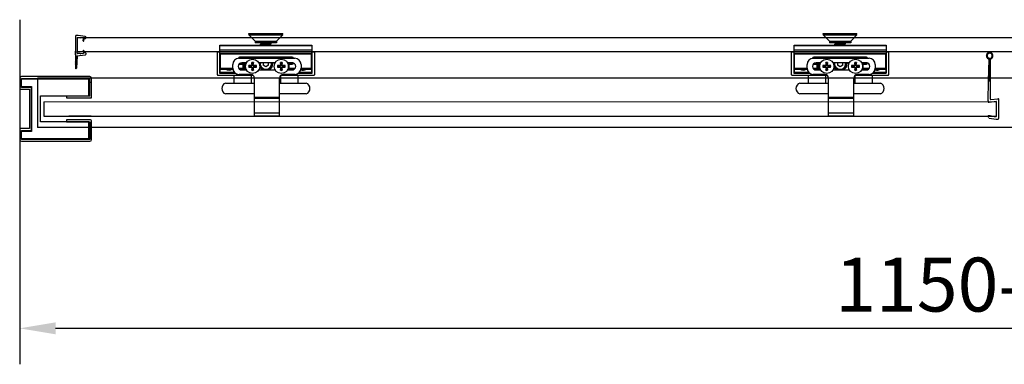
# Model space of a CAD drawing. Units: millimetres. Extents: x 28426 to 29748, y 1481 to 3650.
# Drawn here: x 28426 to 28974, y 1481 to 1673 of the extents above; entities that cross this region are included whole.
import ezdxf

# ---------------------------------------------------------------- set-up
doc = ezdxf.new("R2010")
doc.units = ezdxf.units.MM
for name, color, linetype in [('1', 3, 'Continuous'), ('2', 7, 'Continuous'), ('DIM', 7, 'Continuous'), ('标注线', 7, 'Continuous')]:
    doc.layers.add(name, color=color, linetype=linetype)
doc.styles.get("Standard").update_dxf_attribs({"font": 'arial.ttf'})
doc.dimstyles.new('1', dxfattribs={"dimtxt": 3, "dimasz": 2, "dimexe": 2, "dimexo": 1, "dimgap": 0.9, "dimtad": 1, "dimzin": 0, "dimdsep": 46, "dimtxsty": 'Standard', "dimcen": 0.09, "dimclrd": 5, "dimclre": 5, "dimclrt": 5, "dimadec": 0, "dimazin": 0, "dimtp": 0.1, "dimtm": 0.1, "dimtfac": 1, "dimtmove": 0, "dimatfit": 3, "dimfxl": 1, "dimtolj": 1, "dimtzin": 0, "dimarcsym": 0})
pattern_1 = [(45, (-359.83995, 217.3011), (-0.1122532, 0.1122532), []), (135, (-359.83995, 217.3011), (-0.1122532, -0.1122532), [])]

# ---------------------------------------------------------------- blocks, each defined once
blk = doc.blocks.new('*D12')
at = {"layer": 'DEFPOINTS', "color": 0, "transparency": 16777216}
for p in [(28425.69, 1607.69), (29575.69, 1589.57), (29575.69, 1501.42)]:
    blk.add_point(p, dxfattribs=at)
at = {"layer": 'DIM', "lineweight": -2, "transparency": 16777216}
for p, q in [((28425.69, 1597.69), (28425.69, 1481.42)), ((29575.69, 1579.57), (29575.69, 1481.42)), ((28445.69, 1501.42), (29555.69, 1501.42))]:
    blk.add_line(p, q, dxfattribs=at)
at = {"layer": 'DIM', "transparency": 16777216}
for points in [[(28445.69, 1504.75), (28445.69, 1498.08), (28425.69, 1501.42)], [(29555.69, 1504.75), (29555.69, 1498.08), (29575.69, 1501.42)]]:
    blk.add_solid(points, dxfattribs=at)
at = {"layer": 'DIM', "color": 3, "transparency": 16777216, "insert": (28977.57, 1525.74), "char_height": 30, "attachment_point": 5}
blk.add_mtext('\\A1;{\\C256;1150-1190}', dxfattribs=at)
blk = doc.blocks.new('hll')
at = {"color": 7, "linetype": 'Continuous'}
for p, q in [((-9.4, 8.7), (-9.4, 9.2)), ((-9.4, 9.2), (9.4, 9.2)), ((9.4, 8.7), (-9.4, 8.7)), ((-5.9, 5.1), (-9.4, 8.6)), ((-9.4, 8.6), (9.4, 8.6)), ((5.9, 5.1), (9.4, 8.6)), ((9.4, 8.7), (9.4, 9.2)), ((-25.6, 2.8), (25.6, 2.8)), ((-25.6, -1.7), (-25.6, 2.8)), ((-25.6, 2.6), (25.6, 2.6)), ((25.6, 0), (-25.6, 0)), ((-5.9, 5.1), (-5.9, 4.1)), ((-5.9, 5.1), (5.9, 5.1)), ((5.9, 4.1), (-5.9, 4.1)), ((-3, 3.24), (-2.99, 3.25)), ((-3, 3.22), (-3, 3.24)), ((-3, 3.22), (-2.99, 3.2)), ((-3, 3.22), (-3, 3.22)), ((-2.41, 3.59), (-2.99, 3.25)), ((-2.99, 3.2), (-2.42, 2.87)), ((-2.98, 4.1), (-2.42, 3.77)), ((-2.42, 3.78), (-2.42, 3.58)), ((-2.42, 2.88), (-2.42, 2.8)), ((2.56, 3.31), (2.99, 3.56)), ((2.58, 4.03), (2.58, 4.1)), ((2.99, 3.79), (2.58, 4.03)), ((2.58, 3.13), (2.58, 3.32)), ((2.99, 2.89), (2.58, 3.13)), ((3, 3.78), (2.99, 3.79)), ((3, 3.58), (2.99, 3.56)), ((2.99, 2.89), (3, 2.88)), ((3, 3.58), (3, 3.78)), ((3, 2.8), (3, 2.88)), ((5.9, 5.1), (5.9, 4.1)), ((25.6, 2.8), (25.6, -1.7)), ((-27, -1), (-25.6, -1)), ((-27, -13.7), (-27, -1)), ((-25.8, -1), (-25.8, -12.5)), ((-25.6, -4.1), (-25.8, -3.9)), ((-25.8, -4.9), (-25.6, -4.7)), ((-25.6, -1.7), (25.6, -1.7)), ((-25.6, -2), (25.6, -2)), ((-25.6, -2), (-25.6, -12.5)), ((-25.3, -10.5), (-25.3, -1.7)), ((-15.3, -4.5), (-15.09, -4.5)), ((-15.3, -4.5), (-15.3, -4.54)), ((-14.98, -4.4), (-14.85, -4.4)), ((-14.9, -4.5), (16.1, -4.5)), ((-14.85, -4.4), (-14.74, -4.5)), ((14.7, -3.9), (-14.7, -3.9)), ((-14.7, -4.2), (-14.7, -3.9)), ((-14.7, -4.2), (-1.44, -4.2)), ((-14.4, -4.3), (-3.35, -4.3)), ((-14.4, -4.5), (-14.4, -4.3)), ((-3.92, -1.7), (-3.92, -1.8)), ((-3.41, -1.8), (-3.92, -1.8)), ((-3.41, -1.7), (-3.41, -1.8)), ((-3.35, -4.2), (-3.35, -4.5)), ((-3.2, -1.8), (-3.2, -1.7)), ((-3.2, -1.8), (-3.11, -1.8)), ((-3.11, -1.7), (-3.11, -1.8)), ((-3.05, -4.5), (-3.05, -4.2)), ((-2.68, -1.8), (-2.68, -1.7)), ((-2.68, -1.8), (-2.07, -1.8)), ((-2.07, -1.7), (-2.07, -1.8)), ((-0.06, -1.7), (-0.06, -1.8)), ((0.44, -1.8), (-0.06, -1.8)), ((1.44, -4.2), (14.7, -4.2)), ((1.77, -1.8), (1.77, -1.7)), ((1.77, -1.8), (2.51, -1.8)), ((2.51, -1.8), (2.51, -1.7)), ((3.05, -4.2), (3.05, -4.5)), ((3.35, -4.5), (3.35, -4.2)), ((3.35, -4.3), (14.4, -4.3)), ((4.1, -1.8), (4.1, -1.7)), ((4.1, -1.8), (4.22, -1.8)), ((4.22, -1.8), (4.22, -1.7)), ((14.4, -4.3), (14.4, -4.5)), ((14.7, -3.9), (14.7, -4.2)), ((14.74, -4.5), (14.85, -4.4)), ((14.85, -4.4), (14.98, -4.4)), ((25.3, -1.7), (25.3, -10.5)), ((25.6, -1), (27, -1)), ((25.6, -12.5), (25.6, -2)), ((25.8, -3.9), (25.6, -4.1)), ((25.6, -4.7), (25.8, -4.9)), ((25.8, -12.5), (25.8, -1)), ((27, -1), (27, -13.7)), ((-18.39, -10.1), (-25.6, -10.1)), ((-25.58, -10.2), (-25.6, -10.2)), ((-21.87, -10.8), (-25.6, -10.8)), ((-25.3, -10.4), (-18.36, -10.4)), ((-25.3, -10.5), (-22.49, -10.5)), ((-18.3, -10.8), (-19.13, -10.8)), ((-18.78, -10.4), (-18.68, -10.55)), ((-18.51, -10.5), (-18.51, -10.4)), ((-18.51, -10.5), (-18.35, -10.5)), ((-18.4, -10), (-18.4, -8)), ((-12.6, -10.1), (-15.06, -10.1)), ((-14.81, -10.4), (-12.9, -10.4)), ((-14.71, -10.5), (-12.6, -10.5)), ((-12.9, -7.5), (-14.7, -7.5)), ((-14.7, -7.8), (-14.7, -7.5)), ((-14.7, -7.8), (-12.6, -7.8)), ((-12.6, -7.4), (-14.4, -7.4)), ((-14.4, -7.5), (-14.4, -7.4)), ((-12, -10.8), (-14.27, -10.8)), ((-13.99, -7.1), (-12, -7.1)), ((-10.86, -7), (-13.4, -7)), ((-12.9, -7.5), (-12.9, -10.4)), ((-12.62, -7.7), (-12.3, -7.7)), ((-12.3, -10.2), (-12.62, -10.2)), ((-12.6, -10.5), (-12.6, -7.4)), ((-12, -7.1), (-12.39, -7.49)), ((-12, -10.8), (-12.39, -10.41)), ((-12.3, -10.2), (-12.3, -7.7)), ((-12, -7.1), (-12, -10.8)), ((-9.3, -8.55), (-9.06, -8.61)), ((-9.06, -9.39), (-9.3, -9.45)), ((-8.06, -8.61), (-8.07, -8.74)), ((-8.07, -9.26), (-8.06, -9.39)), ((-7.79, -7.34), (-7.85, -7.1)), ((-7.85, -10.9), (-7.79, -10.66)), ((-7.66, -8.33), (-7.79, -8.34)), ((-7.79, -9.66), (-7.66, -9.67)), ((-7.01, -8.34), (-7.14, -8.33)), ((-7.14, -9.67), (-7.01, -9.66)), ((-6.95, -7.1), (-7.01, -7.34)), ((-7.01, -10.66), (-6.95, -10.9)), ((-6.73, -8.74), (-6.74, -8.61)), ((-6.74, -9.39), (-6.73, -9.26)), ((-5.74, -8.61), (-5.5, -8.55)), ((-5.5, -9.45), (-5.74, -9.39)), ((5.14, -7), (-3.94, -7)), ((-3.9, -7.07), (-3.9, -7)), ((-3.5, -7.5), (-3.7, -7.5)), ((-3.6, -7), (-3.6, -7.5)), ((-1.5, -7), (-1.5, -8.36)), ((0, -9.23), (-1.5, -8.36)), ((1.5, -8.36), (0, -9.23)), ((1.5, -8.36), (1.5, -7)), ((3.9, -7.5), (3.5, -7.5)), ((3.6, -7.5), (3.6, -7)), ((3.9, -7), (3.9, -7.5)), ((6.7, -8.55), (6.94, -8.61)), ((6.94, -9.39), (6.7, -9.45)), ((7.94, -8.61), (7.93, -8.74)), ((7.93, -9.26), (7.94, -9.39)), ((8.21, -7.34), (8.15, -7.1)), ((8.15, -10.9), (8.21, -10.66)), ((8.34, -8.33), (8.21, -8.34)), ((8.21, -9.66), (8.34, -9.67)), ((8.99, -8.34), (8.86, -8.33)), ((8.86, -9.67), (8.99, -9.66)), ((9.05, -7.1), (8.99, -7.34)), ((8.99, -10.66), (9.05, -10.9)), ((9.27, -8.74), (9.26, -8.61)), ((9.26, -9.39), (9.27, -9.26)), ((10.26, -8.61), (10.5, -8.55)), ((10.5, -9.45), (10.26, -9.39)), ((14.6, -7), (12.06, -7)), ((12.11, -7.1), (14.4, -7.1)), ((15.47, -10.8), (12.17, -10.8)), ((12.22, -7.32), (12.39, -7.49)), ((12.31, -10.49), (12.39, -10.41)), ((12.39, -7.7), (12.62, -7.7)), ((12.62, -10.2), (12.41, -10.2)), ((12.6, -10.5), (12.6, -7.4)), ((14.4, -7.4), (12.6, -7.4)), ((12.6, -7.8), (14.7, -7.8)), ((16.26, -10.1), (12.6, -10.1)), ((12.6, -10.5), (15.91, -10.5)), ((12.9, -10.4), (12.9, -7.5)), ((14.7, -7.5), (12.9, -7.5)), ((12.9, -10.4), (16.01, -10.4)), ((14.4, -7.1), (14.4, -7)), ((14.61, -7.31), (14.4, -7.1)), ((14.4, -7.4), (14.4, -7.5)), ((14.7, -7.01), (14.7, -7.1)), ((15, -7.1), (14.7, -7.1)), ((14.7, -7.5), (14.7, -7.8)), ((15, -7.04), (15, -7.2)), ((15.3, -7.2), (15, -7.2)), ((15.3, -7.2), (15.3, -7.14)), ((19.56, -10.4), (25.3, -10.4)), ((25.6, -10.1), (19.59, -10.1)), ((19.6, -8), (19.6, -10)), ((25.6, -10.8), (21.87, -10.8)), ((22.49, -10.5), (25.3, -10.5)), ((25.6, -10.2), (25.58, -10.2)), ((-7.09, -14), (-26.7, -14)), ((-17.34, -12.5), (-25.8, -12.5)), ((-25.5, -12.8), (-16.98, -12.8)), ((-17.8, -14), (-17.8, -18.3)), ((-8.4, -13.5), (-14.9, -13.5)), ((-13.4, -11), (-10.86, -11)), ((-8.2, -14), (-8.2, -18.3)), ((-6.4, -36.5), (-6.4, -15.5)), ((-3.94, -11), (5.14, -11)), ((7.6, -36.5), (7.6, -15.5)), ((8.2, -14.09), (8.2, -18.3)), ((26.7, -14), (8.29, -14)), ((16.1, -13.5), (9.6, -13.5)), ((12.06, -11), (14.6, -11)), ((17.8, -14), (17.8, -18.3)), ((18.18, -12.8), (25.5, -12.8)), ((25.8, -12.5), (18.54, -12.5)), ((-22.46, -18.3), (-6.4, -18.3)), ((7.6, -18.3), (22.46, -18.3)), ((-6.4, -24.3), (-22.46, -24.3)), ((7.6, -26.25), (-6.4, -26.25)), ((-6.4, -26.74), (7.6, -26.74)), ((22.46, -24.3), (7.6, -24.3)), ((7.6, -34.98), (-6.4, -34.98)), ((-6.4, -36.5), (7.6, -36.5))]:
    blk.add_line(p, q, dxfattribs=at)
for centre, radius in [((-7.4, -9), 4), ((-7.4, -9), 3.96), ((8.6, -9), 4), ((8.6, -9), 3.96)]:
    blk.add_circle(centre, radius, dxfattribs=at)
for centre, radius, start, end in [((2.99, 3.78), 0.00679, 349.2661, 359.9384), ((2.99, 2.88), 0.00797, 351.0709, 357.1973), ((-25.3, -2), 0.3, 90, 180), ((-14.9, -8), 3.5, 90, 180), ((-14.7, -4.5), 0.6, 90, 180), ((-14.7, -4.5), 0.3, 90, 180), ((-14.4, -4.8), 0.6, 138.1897, 150.0811), ((0, -7.5), 3.5, 59.237, 120.763), ((0, -7.5), 3.6, 66.4435, 113.5565), ((0, -7.5), 3.1, 76.0991, 103.8202), ((14.7, -4.5), 0.6, 0, 90), ((14.7, -4.5), 0.3, 0, 90), ((14.4, -4.8), 0.6, 30.1249, 41.8103), ((16.1, -8), 3.5, 0, 90), ((25.3, -2), 0.3, 0, 90), ((-25.3, -10.1), 0.3, 180, 270), ((-25.3, -10.8), 0.3, 90, 180), ((-21.12, -6.33), 4.39, 248.0332, 248.4373), ((-21.06, -6.17), 4.56, 248.4441, 250.9897), ((-20.5, -7.8), 3.3, 232.0764, 235.7478), ((-22.49, -10.8), 0.3, 56.4427, 90), ((-20.5, -7.8), 3.3, 236.4427, 303.5573), ((-20.5, -7.8), 3.08, 282.042, 282.2205), ((-20.5, -7.8), 3.07, 282.2205, 282.4518), ((-20.5, -7.81), 3.07, 282.452, 283.5128), ((-20.5, -7.75), 3.12, 283.0891, 284.6729), ((-20.49, -7.78), 3.09, 284.6715, 287.1284), ((-20.49, -7.8), 3.07, 287.131, 287.6631), ((-20.48, -7.82), 3.05, 287.6622, 289.1596), ((-20.47, -7.85), 3.02, 289.1594, 290.8412), ((-20.53, -7.71), 3.18, 290.9544, 294.7628), ((-20.47, -7.86), 3.01, 290.8425, 291.2495), ((-20.47, -7.85), 3.02, 291.2526, 293.6932), ((-20.51, -7.73), 3.15, 292.7051, 294.611), ((-20.48, -7.82), 3.05, 293.6912, 294.837), ((-20.54, -7.69), 3.2, 294.7649, 301.6661), ((-20.5, -7.79), 3.09, 294.8416, 298.1505), ((-20.5, -7.75), 3.12, 294.6096, 297.569), ((-20.49, -7.78), 3.09, 297.5715, 301.9272), ((-18.51, -10.8), 0.3, 90, 123.5573), ((-14.9, -10), 3.5, 180, 270), ((-13.4, -9), 2, 90, 270), ((-14.7, -7.2), 0.6, 245.2402, 270), ((-14.7, -7.2), 0.3, 268.11, 270), ((-14.4, -7.1), 0.3, 243.0798, 270), ((-12.9, -7.8), 0.3, 0, 90), ((-12.9, -10.1), 0.3, 270, 0), ((-12.6, -7.7), 0.3, 0, 90), ((-12.6, -10.2), 0.3, 270, 0), ((-7.4, -9), 2.21, 167.3927, 192.6073), ((-12.93, -76.27), 67.84, 85.8821, 87.1481), ((-13.05, 60.13), 69.7, 272.8688, 274.101), ((-7.4, -9), 1.96, 166.6109, 193.3891), ((-7.4, -9), 1.7, 166.809, 193.191), ((-8.04, -8.36), 0.252, 265.9085, 4.0914), ((-8.04, -9.64), 0.252, 355.9085, 94.0914), ((-7.4, -9), 2.21, 77.3927, 102.6073), ((61.73, -3.35), 69.7, 182.8688, 184.101), ((59.87, -14.53), 67.84, 175.8821, 177.1481), ((-7.4, -9), 1.96, 76.6109, 103.3891), ((-7.4, -9), 1.96, 256.6109, 283.3891), ((-7.4, -9), 1.7, 76.809, 103.191), ((-7.4, -9), 1.7, 256.809, 283.191), ((-74.67, -3.47), 67.84, 355.8821, 357.1481), ((-6.76, -8.36), 0.252, 175.9085, 274.0914), ((-6.76, -9.64), 0.252, 85.9085, 184.0914), ((-76.53, -14.64), 69.7, 2.8688, 4.101), ((-1.75, -78.13), 69.7, 92.8688, 94.101), ((-1.87, 58.27), 67.84, 265.8821, 267.1481), ((-7.4, -9), 1.7, 346.809, 13.191), ((-7.4, -9), 1.96, 346.6109, 13.3891), ((-7.4, -9), 2.21, 347.3927, 12.6073), ((0, -7.5), 3.6, 180, 186.9736), ((0, -7.5), 3.5, 171.7577, 8.2423), ((0, -7.5), 3.6, 196.0325, 257.8435), ((0, -7.5), 3.9, 208.2912, 244.4175), ((0, -7.5), 3.1, 170.6885, 9.2853), ((0, -7.5), 3.6, 282.1565, 0), ((0, -7.5), 3.9, 295.5689, 0), ((8.6, -9), 2.21, 167.3927, 192.6073), ((3.07, -76.27), 67.84, 85.8821, 87.1481), ((2.95, 60.13), 69.7, 272.8688, 274.101), ((8.6, -9), 1.96, 166.6109, 193.3891), ((8.6, -9), 1.7, 166.809, 193.191), ((7.96, -8.36), 0.252, 265.9085, 4.0914), ((7.96, -9.64), 0.252, 355.9085, 94.0914), ((8.6, -9), 2.21, 77.3927, 102.6073), ((77.73, -3.35), 69.7, 182.8688, 184.101), ((75.87, -14.53), 67.84, 175.8821, 177.1481), ((8.6, -9), 1.96, 76.6109, 103.3891), ((8.6, -9), 1.96, 256.6109, 283.3891), ((8.6, -9), 1.7, 76.809, 103.191), ((8.6, -9), 1.7, 256.809, 283.191), ((-58.67, -3.47), 67.84, 355.8821, 357.1481), ((9.24, -8.36), 0.252, 175.9085, 274.0914), ((9.24, -9.64), 0.252, 85.9085, 184.0914), ((-60.53, -14.64), 69.7, 2.8688, 4.101), ((14.25, -78.13), 69.7, 92.8688, 94.101), ((14.13, 58.27), 67.84, 265.8821, 267.1481), ((8.6, -9), 1.7, 346.809, 13.191), ((8.6, -9), 1.96, 346.6109, 13.3891), ((8.6, -9), 2.21, 347.3927, 12.6073), ((12.6, -7.7), 0.3, 90, 153.474), ((12.6, -10.2), 0.3, 214.1719, 270), ((12.9, -7.8), 0.3, 90, 180), ((12.9, -10.1), 0.3, 180, 270), ((14.4, -7.1), 0.3, 270, 0), ((14.6, -9), 2, 270, 90), ((14.7, -7.2), 0.6, 270, 0), ((14.7, -7.2), 0.3, 270, 0), ((14.4, -7.1), 0.6, 327.5035, 350.4112), ((16.1, -10), 3.5, 270, 0), ((20.5, -7.8), 3.3, 251.6101, 303.5573), ((22.49, -10.8), 0.3, 90, 123.5573), ((20.5, -7.8), 3.3, 305.1211, 307.891), ((21.05, -6.15), 4.59, 288.3207, 289.3326), ((21.07, -6.2), 4.53, 289.315, 291.5621), ((21.12, -6.33), 4.39, 291.5628, 291.9668), ((25.3, -10.1), 0.3, 270, 0), ((25.3, -10.8), 0.3, 0, 90), ((-26.7, -13.7), 0.3, 180, 270), ((-25.5, -12.5), 0.3, 180, 270), ((-25.3, -12.5), 0.3, 180, 254.4216), ((-8.4, -15.5), 2, 0, 90), ((-7.4, -9), 2.21, 257.3927, 282.6073), ((9.6, -15.5), 2, 90, 180), ((8.6, -9), 2.21, 257.3927, 282.6073), ((25.3, -12.5), 0.3, 285.5703, 0), ((25.5, -12.5), 0.3, 270, 0), ((26.7, -13.7), 0.3, 270, 0), ((-21.35, -21.3), 3.2, 110.3641, 249.6359), ((21.35, -21.3), 3.2, 290.3641, 69.6359)]:
    blk.add_arc(centre, radius, start, end, dxfattribs=at)
for points, knots in [([(-2.99, 3.23), (-2.99, 3.23), (-2.99, 3.23), (-3, 3.22), (-3, 3.22)], [0, 0, 0, 0, 0.296175, 1, 1, 1, 1]), ([(-3, 3.22), (-3, 3.22), (-3, 3.22), (-3, 3.22), (-3, 3.22)], [0, 0, 0, 0, 0.274241, 1, 1, 1, 1]), ([(-2.99, 3.25), (-2.99, 3.25), (-2.97, 3.25), (-2.94, 3.26), (-2.88, 3.28), (-2.79, 3.29), (-2.68, 3.31), (-2.54, 3.32), (-2.38, 3.34), (-2.2, 3.35), (-1.99, 3.37), (-1.77, 3.39), (-1.44, 3.41), (-1.01, 3.44), (-0.46, 3.47), (0.1, 3.51), (0.66, 3.54), (1.2, 3.58), (1.62, 3.61), (1.93, 3.63), (2.14, 3.65), (2.33, 3.67), (2.5, 3.68), (2.64, 3.7), (2.77, 3.71), (2.86, 3.73), (2.93, 3.74), (2.97, 3.76), (2.99, 3.77), (3, 3.77), (3, 3.78)], [0, 0, 0, 0, 0.002665, 0.006389, 0.017088, 0.032104, 0.05133, 0.074602, 0.101708, 0.132406, 0.166418, 0.203441, 0.24314, 0.329113, 0.421221, 0.516132, 0.610416, 0.700662, 0.783611, 0.821397, 0.856259, 0.887884, 0.915988, 0.940327, 0.960687, 0.976892, 0.988814, 0.996401, 0.99863, 1, 1, 1, 1]), ([(-2.96, 3.24), (-2.97, 3.24), (-2.97, 3.24), (-2.98, 3.23), (-2.99, 3.23)], [0, 0, 0, 0, 0.29498, 1, 1, 1, 1]), ([(2.99, 3.56), (2.99, 3.56), (2.97, 3.56), (2.94, 3.55), (2.89, 3.54), (2.81, 3.52), (2.7, 3.51), (2.58, 3.5), (2.43, 3.49), (2.26, 3.48), (2, 3.47), (1.63, 3.45), (1.16, 3.43), (0.65, 3.41), (0.11, 3.4), (-0.42, 3.38), (-0.95, 3.36), (-1.44, 3.34), (-1.88, 3.33), (-2.22, 3.31), (-2.45, 3.29), (-2.6, 3.28), (-2.72, 3.27), (-2.82, 3.26), (-2.9, 3.25), (-2.95, 3.24), (-2.96, 3.24)], [0, 0, 0, 0, 0.002557, 0.006077, 0.016073, 0.029998, 0.047764, 0.069241, 0.094263, 0.122637, 0.15413, 0.225431, 0.305828, 0.392684, 0.483148, 0.574249, 0.662993, 0.746464, 0.821921, 0.886897, 0.914779, 0.939277, 0.960193, 0.977358, 0.990645, 1, 1, 1, 1]), ([(1.69, 4.1), (1.49, 4.09), (1.06, 4.06), (0.51, 4.03), (0.05, 4), (-0.3, 3.98), (-0.64, 3.96), (-0.97, 3.94), (-1.28, 3.92), (-1.56, 3.9), (-1.81, 3.88), (-2.02, 3.86), (-2.18, 3.84), (-2.29, 3.82), (-2.36, 3.81), (-2.39, 3.8), (-2.41, 3.79), (-2.42, 3.79), (-2.42, 3.78), (-2.42, 3.78)], [0, 0, 0, 0, 0.145531, 0.310746, 0.396475, 0.482008, 0.565682, 0.645922, 0.721166, 0.789853, 0.850425, 0.901552, 0.942522, 0.972755, 0.983688, 0.991777, 0.994765, 0.997077, 1, 1, 1, 1]), ([(2.56, 3.31), (2.56, 3.31), (2.55, 3.3), (2.52, 3.29), (2.47, 3.28), (2.39, 3.27), (2.29, 3.26), (2.17, 3.24), (2.03, 3.23), (1.88, 3.22), (1.64, 3.2), (1.31, 3.17), (0.88, 3.15), (0.43, 3.12), (-0.04, 3.09), (-0.51, 3.07), (-0.95, 3.04), (-1.36, 3.01), (-1.67, 2.99), (-1.88, 2.97), (-2.02, 2.96), (-2.14, 2.95), (-2.24, 2.93), (-2.31, 2.92), (-2.35, 2.91), (-2.37, 2.9), (-2.39, 2.9), (-2.41, 2.89), (-2.42, 2.88), (-2.42, 2.88)], [0, 0, 0, 0, 0.003156, 0.007324, 0.018781, 0.034431, 0.054256, 0.078193, 0.105993, 0.137331, 0.171877, 0.249275, 0.335537, 0.427824, 0.522728, 0.616736, 0.706337, 0.788328, 0.860064, 0.891281, 0.918969, 0.942812, 0.96253, 0.978038, 0.984211, 0.989334, 0.993419, 0.996494, 1, 1, 1, 1]), ([(2.58, 4.03), (2.58, 4.02), (2.57, 4.01), (2.55, 4), (2.53, 4), (2.5, 3.99), (2.46, 3.98), (2.39, 3.97), (2.29, 3.96), (2.17, 3.94), (2.03, 3.93), (1.81, 3.91), (1.51, 3.89), (1.1, 3.86), (0.65, 3.83), (0.19, 3.81), (-0.28, 3.78), (-0.73, 3.75), (-1.16, 3.73), (-1.49, 3.7), (-1.73, 3.69), (-1.88, 3.67), (-2.02, 3.66), (-2.14, 3.65), (-2.24, 3.63), (-2.31, 3.62), (-2.36, 3.61), (-2.39, 3.6), (-2.41, 3.59), (-2.41, 3.59)], [0, 0, 0, 0, 0.003515, 0.006629, 0.010791, 0.016045, 0.022404, 0.038364, 0.058472, 0.082498, 0.110207, 0.141357, 0.213009, 0.295282, 0.385048, 0.478915, 0.57349, 0.665451, 0.751663, 0.829024, 0.863417, 0.894449, 0.921877, 0.945549, 0.965319, 0.981049, 0.992621, 0.99683, 1, 1, 1, 1]), ([(2.58, 3.13), (2.58, 3.12), (2.57, 3.12), (2.56, 3.11), (2.55, 3.1), (2.52, 3.09), (2.47, 3.08), (2.42, 3.07), (2.32, 3.06), (2.17, 3.04), (1.97, 3.02), (1.72, 3), (1.44, 2.98), (1.13, 2.96), (0.8, 2.94), (0.34, 2.92), (-0.24, 2.88), (-0.9, 2.84), (-1.33, 2.82), (-1.53, 2.8)], [0, 0, 0, 0, 0.002885, 0.005124, 0.008011, 0.015842, 0.026486, 0.039963, 0.056264, 0.097248, 0.14871, 0.209359, 0.277869, 0.352907, 0.433134, 0.51704, 0.688871, 0.854278, 1, 1, 1, 1]), ([(2.66, 2.8), (2.7, 2.81), (2.79, 2.82), (2.89, 2.83), (2.94, 2.85), (2.97, 2.86), (2.99, 2.86), (3, 2.87), (3, 2.88)], [0, 0, 0, 0, 0.414852, 0.71958, 0.829791, 0.91213, 0.967621, 1, 1, 1, 1]), ([(-14.85, -4.4), (-14.78, -4.36), (-14.64, -4.31), (-14.48, -4.3), (-14.4, -4.3)], [0, 0, 0, 0, 0.466262, 1, 1, 1, 1]), ([(14.4, -4.3), (14.48, -4.3), (14.64, -4.31), (14.78, -4.36), (14.85, -4.4)], [0, 0, 0, 0, 0.533773, 1, 1, 1, 1]), ([(-22.49, -10.5), (-22.49, -10.5), (-22.51, -10.49), (-22.53, -10.49), (-22.54, -10.48)], [0, 0, 0, 0, 0.071304, 1, 1, 1, 1]), ([(-22.18, -10.41), (-22.03, -10.5), (-21.72, -10.66), (-21.22, -10.81), (-20.7, -10.89), (-20.35, -10.88), (-20.18, -10.86)], [0, 0, 0, 0, 0.249822, 0.499569, 0.749703, 1, 1, 1, 1]), ([(-22.18, -10.41), (-21.99, -10.52), (-21.58, -10.72), (-20.92, -10.88), (-20.24, -10.89), (-19.8, -10.8), (-19.58, -10.74)], [0, 0, 0, 0, 0.250073, 0.500039, 0.74999, 1, 1, 1, 1]), ([(-22.17, -10.41), (-21.97, -10.53), (-21.53, -10.74), (-20.82, -10.89), (-20.21, -10.88), (-19.74, -10.79), (-19.51, -10.71), (-19.4, -10.67)], [0, 0, 0, 0, 0.249878, 0.499781, 0.749752, 0.874866, 1, 1, 1, 1]), ([(-9.56, -8.52), (-9.51, -8.52), (-9.44, -8.52), (-9.35, -8.54), (-9.32, -8.54), (-9.3, -8.55)], [0, 0, 0, 0, 0.575693, 0.823906, 1, 1, 1, 1]), ([(-9.3, -9.45), (-9.32, -9.46), (-9.35, -9.46), (-9.44, -9.47), (-9.51, -9.48), (-9.56, -9.48)], [0, 0, 0, 0, 0.176077, 0.424264, 1, 1, 1, 1]), ([(-8.07, -8.74), (-8.15, -8.73), (-8.48, -8.68), (-8.81, -8.64), (-9.06, -8.61)], [0, 0, 0, 0, 0.25054, 1, 1, 1, 1]), ([(-8.07, -9.26), (-8.15, -9.27), (-8.48, -9.31), (-8.81, -9.36), (-9.06, -9.39)], [0, 0, 0, 0, 0.25054, 1, 1, 1, 1]), ([(-7.66, -8.33), (-7.66, -8.38), (-7.67, -8.49), (-7.76, -8.64), (-7.9, -8.73), (-8.02, -8.74), (-8.07, -8.74)], [0, 0, 0, 0, 0.241269, 0.500026, 0.758758, 1, 1, 1, 1]), ([(-8.07, -9.26), (-8.02, -9.26), (-7.9, -9.26), (-7.76, -9.35), (-7.67, -9.5), (-7.66, -9.62), (-7.66, -9.67)], [0, 0, 0, 0, 0.241269, 0.500026, 0.758758, 1, 1, 1, 1]), ([(-7.85, -7.1), (-7.86, -7.08), (-7.86, -7.05), (-7.87, -6.96), (-7.88, -6.89), (-7.88, -6.84)], [0, 0, 0, 0, 0.176077, 0.424264, 1, 1, 1, 1]), ([(-7.88, -11.16), (-7.88, -11.11), (-7.87, -11.04), (-7.86, -10.95), (-7.86, -10.92), (-7.85, -10.9)], [0, 0, 0, 0, 0.575693, 0.823906, 1, 1, 1, 1]), ([(-7.66, -8.33), (-7.67, -8.24), (-7.72, -7.92), (-7.76, -7.59), (-7.79, -7.34)], [0, 0, 0, 0, 0.25054, 1, 1, 1, 1]), ([(-7.66, -9.67), (-7.67, -9.75), (-7.72, -10.08), (-7.76, -10.41), (-7.79, -10.66)], [0, 0, 0, 0, 0.25054, 1, 1, 1, 1]), ([(-7.14, -8.33), (-7.13, -8.24), (-7.08, -7.92), (-7.04, -7.59), (-7.01, -7.34)], [0, 0, 0, 0, 0.25054, 1, 1, 1, 1]), ([(-6.73, -8.74), (-6.78, -8.74), (-6.9, -8.73), (-7.04, -8.64), (-7.13, -8.49), (-7.14, -8.38), (-7.14, -8.33)], [0, 0, 0, 0, 0.241269, 0.500026, 0.758758, 1, 1, 1, 1]), ([(-7.14, -9.67), (-7.14, -9.62), (-7.13, -9.5), (-7.04, -9.35), (-6.9, -9.26), (-6.78, -9.26), (-6.73, -9.26)], [0, 0, 0, 0, 0.241269, 0.500026, 0.758758, 1, 1, 1, 1]), ([(-7.14, -9.67), (-7.13, -9.75), (-7.08, -10.08), (-7.04, -10.41), (-7.01, -10.66)], [0, 0, 0, 0, 0.25054, 1, 1, 1, 1]), ([(-6.92, -6.84), (-6.92, -6.89), (-6.93, -6.96), (-6.94, -7.05), (-6.94, -7.08), (-6.95, -7.1)], [0, 0, 0, 0, 0.575693, 0.823906, 1, 1, 1, 1]), ([(-6.95, -10.9), (-6.94, -10.92), (-6.94, -10.95), (-6.93, -11.04), (-6.92, -11.11), (-6.92, -11.16)], [0, 0, 0, 0, 0.176077, 0.424264, 1, 1, 1, 1]), ([(-6.73, -8.74), (-6.65, -8.73), (-6.32, -8.68), (-5.99, -8.64), (-5.74, -8.61)], [0, 0, 0, 0, 0.25054, 1, 1, 1, 1]), ([(-6.73, -9.26), (-6.65, -9.27), (-6.32, -9.31), (-5.99, -9.36), (-5.74, -9.39)], [0, 0, 0, 0, 0.25054, 1, 1, 1, 1]), ([(-5.5, -8.55), (-5.48, -8.54), (-5.45, -8.54), (-5.36, -8.52), (-5.29, -8.52), (-5.24, -8.52)], [0, 0, 0, 0, 0.176077, 0.424264, 1, 1, 1, 1]), ([(-5.24, -9.48), (-5.29, -9.48), (-5.36, -9.47), (-5.45, -9.46), (-5.48, -9.46), (-5.5, -9.45)], [0, 0, 0, 0, 0.575693, 0.823906, 1, 1, 1, 1]), ([(6.44, -8.52), (6.49, -8.52), (6.56, -8.52), (6.65, -8.54), (6.68, -8.54), (6.7, -8.55)], [0, 0, 0, 0, 0.575693, 0.823906, 1, 1, 1, 1]), ([(6.7, -9.45), (6.68, -9.46), (6.65, -9.46), (6.56, -9.47), (6.49, -9.48), (6.44, -9.48)], [0, 0, 0, 0, 0.176077, 0.424264, 1, 1, 1, 1]), ([(7.93, -8.74), (7.85, -8.73), (7.52, -8.68), (7.19, -8.64), (6.94, -8.61)], [0, 0, 0, 0, 0.25054, 1, 1, 1, 1]), ([(7.93, -9.26), (7.85, -9.27), (7.52, -9.31), (7.19, -9.36), (6.94, -9.39)], [0, 0, 0, 0, 0.25054, 1, 1, 1, 1]), ([(8.34, -8.33), (8.34, -8.38), (8.33, -8.49), (8.24, -8.64), (8.1, -8.73), (7.98, -8.74), (7.93, -8.74)], [0, 0, 0, 0, 0.241269, 0.500026, 0.758758, 1, 1, 1, 1]), ([(7.93, -9.26), (7.98, -9.26), (8.1, -9.26), (8.24, -9.35), (8.33, -9.5), (8.34, -9.62), (8.34, -9.67)], [0, 0, 0, 0, 0.241269, 0.500026, 0.758758, 1, 1, 1, 1]), ([(8.15, -7.1), (8.14, -7.08), (8.14, -7.05), (8.13, -6.96), (8.12, -6.89), (8.12, -6.84)], [0, 0, 0, 0, 0.176077, 0.424264, 1, 1, 1, 1]), ([(8.12, -11.16), (8.12, -11.11), (8.13, -11.04), (8.14, -10.95), (8.14, -10.92), (8.15, -10.9)], [0, 0, 0, 0, 0.575693, 0.823906, 1, 1, 1, 1]), ([(8.34, -8.33), (8.33, -8.24), (8.28, -7.92), (8.24, -7.59), (8.21, -7.34)], [0, 0, 0, 0, 0.25054, 1, 1, 1, 1]), ([(8.34, -9.67), (8.33, -9.75), (8.28, -10.08), (8.24, -10.41), (8.21, -10.66)], [0, 0, 0, 0, 0.25054, 1, 1, 1, 1]), ([(8.86, -8.33), (8.87, -8.24), (8.92, -7.92), (8.96, -7.59), (8.99, -7.34)], [0, 0, 0, 0, 0.25054, 1, 1, 1, 1]), ([(9.27, -8.74), (9.22, -8.74), (9.1, -8.73), (8.96, -8.64), (8.87, -8.49), (8.86, -8.38), (8.86, -8.33)], [0, 0, 0, 0, 0.241269, 0.500026, 0.758758, 1, 1, 1, 1]), ([(8.86, -9.67), (8.86, -9.62), (8.87, -9.5), (8.96, -9.35), (9.1, -9.26), (9.22, -9.26), (9.27, -9.26)], [0, 0, 0, 0, 0.241269, 0.500026, 0.758758, 1, 1, 1, 1]), ([(8.86, -9.67), (8.87, -9.75), (8.92, -10.08), (8.96, -10.41), (8.99, -10.66)], [0, 0, 0, 0, 0.25054, 1, 1, 1, 1]), ([(9.08, -6.84), (9.08, -6.89), (9.07, -6.96), (9.06, -7.05), (9.06, -7.08), (9.05, -7.1)], [0, 0, 0, 0, 0.575693, 0.823906, 1, 1, 1, 1]), ([(9.05, -10.9), (9.06, -10.92), (9.06, -10.95), (9.07, -11.04), (9.08, -11.11), (9.08, -11.16)], [0, 0, 0, 0, 0.176077, 0.424264, 1, 1, 1, 1]), ([(9.27, -8.74), (9.35, -8.73), (9.68, -8.68), (10.01, -8.64), (10.26, -8.61)], [0, 0, 0, 0, 0.25054, 1, 1, 1, 1]), ([(9.27, -9.26), (9.35, -9.27), (9.68, -9.31), (10.01, -9.36), (10.26, -9.39)], [0, 0, 0, 0, 0.25054, 1, 1, 1, 1]), ([(10.5, -8.55), (10.52, -8.54), (10.55, -8.54), (10.64, -8.52), (10.71, -8.52), (10.76, -8.52)], [0, 0, 0, 0, 0.176077, 0.424264, 1, 1, 1, 1]), ([(10.76, -9.48), (10.71, -9.48), (10.64, -9.47), (10.55, -9.46), (10.52, -9.46), (10.5, -9.45)], [0, 0, 0, 0, 0.575693, 0.823906, 1, 1, 1, 1]), ([(19.52, -10.74), (19.74, -10.81), (20.08, -10.88), (20.54, -10.9), (21, -10.87), (21.56, -10.73), (21.98, -10.53), (22.18, -10.41)], [0, 0, 0, 0, 0.25007, 0.375105, 0.500055, 0.749855, 1, 1, 1, 1]), ([(19.52, -10.74), (19.73, -10.81), (20.08, -10.88), (20.54, -10.9), (21, -10.87), (21.56, -10.73), (21.98, -10.53), (22.18, -10.41)], [0, 0, 0, 0, 0.249857, 0.374923, 0.50002, 0.750037, 1, 1, 1, 1]), ([(19.52, -10.74), (19.73, -10.81), (20.19, -10.9), (20.77, -10.9), (21.23, -10.82), (21.67, -10.68), (21.98, -10.53), (22.18, -10.41)], [0, 0, 0, 0, 0.249886, 0.499843, 0.624935, 0.750034, 1, 1, 1, 1])]:
    blk.add_open_spline(points, degree=3, knots=knots, dxfattribs=at)
blk = doc.blocks.new('DC325')
at = {"layer": 'DIM'}
h = blk.add_hatch(dxfattribs=at)
h.set_pattern_fill('ANSI37', color=256, scale=0.1, style=0)
h.set_pattern_definition([(45, (-10123.16362, 78795.1101), (-0.224506403, 0.224506403), []), (135, (-10123.16362, 78795.1101), (-0.224506403, -0.224506403), [])])
h.paths.add_polyline_path([(27.38, 3.61, -0.321386), (27.86, 3.28, 5.535621), (27.89, 4.55, -0.311778), (27.42, 4.24), (15.64, 4.52), (15.64, 3.59)])
h.paths.add_polyline_path([(28.14, 4.25, 0.077111), (28.29, 4.48, -4.888873), (28.25, 3.36, 0.077111), (28.11, 3.6, -0.37148)], flags=16)
h = blk.add_hatch(dxfattribs=at)
h.set_pattern_fill('ANSI37', color=256, scale=0.05, style=0)
h.set_pattern_definition(pattern_1)
h.paths.add_polyline_path([(-3.97, 4.75), (-4.55, 4.75, -0.452353), (-3.96, 4.07), (-4.04, 2.86, 0.408151), (-3.82, 3.04), (-3.67, 4.42, 0.445235)])
h = blk.add_hatch(dxfattribs=at)
h.set_pattern_fill('ANSI37', color=256, scale=0.05, style=0)
h.set_pattern_definition(pattern_1)
h.paths.add_polyline_path([(4.55, 4.75), (3.97, 4.75, 0.445235), (3.67, 4.42), (3.82, 3.04, 0.408151), (4.03, 2.86), (3.96, 4.07, -0.452353)])
for p, q in [((-5.16, 4.24), (-5.63, 0.25)), ((-5.63, 0.25), (-5.62, -0.75)), ((-4.13, 1.36), (-4.18, 0.34)), ((-3.96, 4.07), (-4.13, 1.36)), ((-3.88, 0), (3.88, 0)), ((3.96, 4.07), (4.13, 1.36)), ((4.13, 1.36), (4.18, 0.34)), ((4.57, 4.75), (4.55, 4.75)), ((4.56, 4.75), (15.54, 4.53)), ((5.27, 3.23), (5.7, -0.7)), ((27.38, 3.61), (5.57, 3.57)), ((15.54, 4.53), (27.42, 4.24)), ((15.64, 4.52), (15.64, 3.59)), ((-5.12, -1.25), (5.2, -1.25))]:
    blk.add_line(p, q)
at = {"lineweight": 20}
for p, q in [((-3.97, 4.75), (-4.57, 4.75)), ((-3.82, 3.04), (-3.67, 4.42)), ((3.82, 3.04), (3.67, 4.42)), ((3.97, 4.75), (4.57, 4.75))]:
    blk.add_line(p, q, dxfattribs=at)
for centre, radius, start, end in [((29.58, 3.87), 1.83, 198.8565, 157.8968), ((-3.88, 0.3), 0.3, 172.6409, 270), ((3.88, 0.3), 0.3, 270, 7.3591), ((4.55, 4.15), 0.6, 90, 187.3591), ((5.57, 3.27), 0.3, 90.1233, 186.2309), ((27.38, 3.11), 0.5, 18.8565, 90.1233), ((27.43, 4.74), 0.5, 268.6314, 337.8968), ((28.51, 3.91), 0.5, 137.0018, 218.5179), ((27.41, 3.04), 0.9, 20.8801, 38.5179), ((27.48, 4.86), 0.9, 317.0018, 334.6395), ((29.58, 3.87), 1.43, 200.8801, 154.6395), ((-5.12, -0.75), 0.5, 180.1918, 270), ((5.2, -0.75), 0.5, 270, 6.2309)]:
    blk.add_arc(centre, radius, start, end)
for centre, radius, start, end in [((-4.57, 4.15), 0.6, 90, 171.1019), ((-4.55, 4.15), 0.6, 352.6409, 90), ((-4.02, 3.06), 0.2, 265.2549, 353.9988), ((-3.97, 4.45), 0.3, 353.9988, 90), ((3.97, 4.45), 0.3, 90, 186.0012), ((4.02, 3.06), 0.2, 186.0012, 274.7451)]:
    blk.add_arc(centre, radius, start, end, dxfattribs=at)

msp = doc.modelspace()

# ---------------------------------------------------------------- hatches: boundary and pattern name
at = {"layer": '2'}
h = msp.add_hatch(dxfattribs=at)
h.set_pattern_fill('ANSI37', color=256, scale=3, angle=-90, style=0)
h.set_pattern_definition([(315, (32211.8175, 4028.21492), (0.265165043, 0.265165043), []), (45, (32211.8175, 4028.21492), (-0.265165043, 0.265165043), [])])
h.paths.add_polyline_path([(28457.725, 1652.763, -0.3932545), (28456.725, 1652.763), (28456.725, 1645.984, 1), (28457.225, 1645.984)])
at = {"layer": 'DIM', "ltscale": 15}
h = msp.add_hatch(dxfattribs=at)
h.set_pattern_fill('ANSI37', color=256, scale=2.5, angle=-90, style=0)
h.set_pattern_definition([(315, (31171.39475, 13067.5883), (0.220970869, 0.220970869), []), (45, (31171.39475, 13067.5883), (-0.220970869, 0.220970869), [])])
h.paths.add_polyline_path([(28461.505, 1662.587), (28461.123, 1662.754), (28460.931, 1661.266, 0.4142136), (28461.104, 1661.043, 0.4142136), (28461.328, 1661.215)])
h = msp.add_hatch(dxfattribs=at)
h.set_pattern_fill('ANSI37', color=256, scale=2.5, angle=-90, style=0)
h.set_pattern_definition([(45, (31171.39475, -9750.41514), (0.220970869, -0.220970869), []), (315, (31171.39475, -9750.41514), (-0.220970869, -0.220970869), [])])
h.paths.add_polyline_path([(28461.505, 1654.587), (28461.123, 1654.419), (28460.931, 1655.907, -0.4142136), (28461.104, 1656.131, -0.4142136), (28461.328, 1655.958)])

# ---------------------------------------------------------------- linework, layer by layer
for p, q in [((28425.69, 1673.04), (28425.69, 1589.565)), ((28456.712, 1663.833), (28456.712, 1655.587)), ((28458.212, 1664.337), (28457.211, 1664.333)), ((28457.712, 1663.083), (29070.753, 1663.083)), ((28457.712, 1663.083), (28457.712, 1655.099)), ((28457.712, 1662.595), (28457.712, 1655.587)), ((28459.327, 1662.843), (28458.051, 1662.893)), ((28462.205, 1663.772), (28458.212, 1664.337)), ((28459.343, 1662.942), (28459.327, 1662.843)), ((28461.04, 1662.865), (28459.458, 1663.024)), ((28460.931, 1661.266), (28461.123, 1662.754)), ((28461.505, 1662.587), (28461.123, 1662.754)), ((28461.328, 1661.215), (28461.505, 1662.587)), ((28462.035, 1662.568), (28461.505, 1662.587)), ((28462.712, 1663.179), (28462.712, 1663.163)), ((28456.712, 1653.511), (28456.712, 1655.587)), ((28457.712, 1654.578), (28457.712, 1655.587)), ((28457.712, 1654.678), (28457.712, 1655.587)), ((28460.931, 1655.807), (28461.123, 1654.419)), ((28461.328, 1655.858), (28461.505, 1654.587)), ((28456.712, 1654.537), (28456.712, 1653.511)), ((28456.712, 1653.511), (28456.712, 1653.509)), ((28456.712, 1653.509), (28456.725, 1646.034)), ((28457.727, 1652.79), (28457.225, 1646.034)), ((28462.205, 1653.401), (28457.564, 1652.768)), ((29070.753, 1655.099), (28457.712, 1655.099)), ((28459.327, 1654.33), (28458.051, 1654.28)), ((28459.343, 1654.231), (28459.327, 1654.33)), ((28461.04, 1654.308), (28459.458, 1654.149)), ((28461.505, 1654.587), (28461.123, 1654.419)), ((28462.035, 1654.605), (28461.505, 1654.587)), ((28462.712, 1653.994), (28462.712, 1654.01)), ((28425.69, 1643.924), (28425.69, 1642.924)), ((29565.69, 1640.564), (28435.69, 1640.564)), ((28439.043, 1627.427), (28969.253, 1627.468)), ((28439.043, 1627.427), (28439.043, 1619.427)), ((28969.253, 1627.468), (28969.253, 1619.468)), ((28439.043, 1619.427), (28969.253, 1619.468)), ((28465.49, 1619.427), (28453.043, 1619.427)), ((28425.69, 1613.027), (28425.69, 1612.027)), ((29565.69, 1613.136), (28435.69, 1613.136))]:
    msp.add_line(p, q)
at = {"color": 7, "linetype": 'Continuous'}
for p, q in [((28425.69, 1640.376), (28425.69, 1634.376)), ((28464.69, 1641.376), (28426.69, 1641.376)), ((28426.69, 1640.376), (28464.69, 1640.376)), ((28426.69, 1635.376), (28426.69, 1640.376)), ((28464.19, 1639.926), (28426.69, 1639.926)), ((28464.19, 1630.627), (28464.19, 1639.926)), ((28464.69, 1630.577), (28464.69, 1640.376)), ((28465.69, 1629.777), (28465.69, 1640.376)), ((28425.69, 1634.376), (28431.19, 1634.376)), ((28426.69, 1635.926), (28432.19, 1635.926)), ((28432.19, 1635.376), (28426.69, 1635.376)), ((28431.19, 1634.376), (28431.19, 1612.479)), ((28432.19, 1635.926), (28432.19, 1610.929)), ((28432.19, 1611.479), (28432.19, 1635.376)), ((28465.69, 1638.207), (28464.69, 1638.207)), ((28437.19, 1616.227), (28437.19, 1630.627)), ((28437.19, 1630.627), (28464.19, 1630.627)), ((28464.69, 1630.577), (28451.69, 1630.577)), ((28451.69, 1630.577), (28451.69, 1629.577)), ((28451.69, 1629.577), (28465.49, 1629.577)), ((28465.19, 1617.277), (28451.69, 1617.277)), ((28451.69, 1617.277), (28451.69, 1616.277)), ((28431.19, 1612.479), (28425.69, 1612.479)), ((28425.69, 1612.479), (28425.69, 1606.479)), ((28426.69, 1611.479), (28432.19, 1611.479)), ((28426.69, 1606.479), (28426.69, 1611.479)), ((28464.19, 1616.227), (28437.19, 1616.227)), ((28451.69, 1616.277), (28464.69, 1616.277)), ((28464.19, 1606.929), (28464.19, 1616.227)), ((28464.69, 1616.277), (28464.69, 1606.479)), ((28465.69, 1606.479), (28465.69, 1616.777)), ((28432.19, 1610.929), (28426.69, 1610.929)), ((28426.69, 1606.929), (28464.19, 1606.929)), ((28464.69, 1606.479), (28426.69, 1606.479)), ((28465.69, 1608.779), (28464.69, 1608.779)), ((28426.69, 1605.479), (28464.69, 1605.479))]:
    msp.add_line(p, q, dxfattribs=at)
for centre, radius, start, end in [((28457.212, 1663.833), 0.5, 90.19178, 180), ((28458.012, 1662.595), 0.3, 82.6409, 180), ((28459.442, 1662.926), 0.1, 80.70524, 170.70524), ((28461.13, 1661.241), 0.2, 172.6409, 262.6409), ((28461.024, 1662.767), 0.1, 352.6409, 80.70524), ((28461.13, 1661.241), 0.2, 262.6409, 352.6409), ((28462.112, 1663.163), 0.6, 262.6409, 0), ((28462.112, 1663.179), 0.6, 0, 81.10185), ((28461.13, 1655.832), 0.2, 97.3591, 187.3591), ((28461.13, 1655.832), 0.2, 7.3591, 97.3591), ((28457.462, 1653.511), 0.75, 180, 277.7656), ((28458.012, 1654.578), 0.3, 180, 277.3591), ((28459.442, 1654.248), 0.1, 189.29476, 279.29476), ((28461.024, 1654.407), 0.1, 279.29476, 7.3591), ((28462.112, 1654.01), 0.6, 0, 97.3591), ((28462.112, 1653.994), 0.6, 278.89815, 0), ((28462.112, 1653.994), 0.6, 278.89815, 0), ((28456.975, 1646.034), 0.25, 180, 0)]:
    msp.add_arc(centre, radius, start, end)
for centre, radius, start, end in [((28426.69, 1640.376), 1, 90, 180), ((28464.69, 1640.376), 1, 0, 90), ((28465.49, 1629.777), 0.2, 270, 0), ((28465.19, 1616.777), 0.5, 0, 90), ((28426.69, 1606.479), 1, 180, 270), ((28464.69, 1606.479), 1, 270, 0)]:
    msp.add_arc(centre, radius, start, end, dxfattribs=at)
at = {"layer": '标注线'}
msp.add_line((28435.69, 1640.564), (28435.69, 1613.136), dxfattribs=at)

# ---------------------------------------------------------------- block references
at = {"rotation": 90}
msp.add_blockref('DC325', (28969.503, 1623.428), dxfattribs=at)
at = {"layer": '1'}
for p in [(28562.712, 1656.098), (28882.349, 1656.098)]:
    msp.add_blockref('hll', p, dxfattribs=at)

# ---------------------------------------------------------------- dimensions: what is measured, and where the dimension line sits
at = {"layer": 'DIM'}
dim = msp.add_linear_dim(base=(29575.69, 1501.418), p1=(28425.69, 1607.692), p2=(29575.69, 1589.565), text='{\\C256;<>-1190}', dimstyle='1', override={"dimscale": 10, "dimdec": 1, "dimzin": 8, "dimcen": 0, "dimclrd": 256, "dimclre": 256, "dimclrt": 3, "dimadec": 2, "dimtofl": 0}, dxfattribs=at)
dim.commit()
dim.dimension.update_dxf_attribs({"geometry": '*D12', "text_midpoint": (28977.571, 1501.418), "dimtype": 160})

doc.saveas('drawing.dxf')
